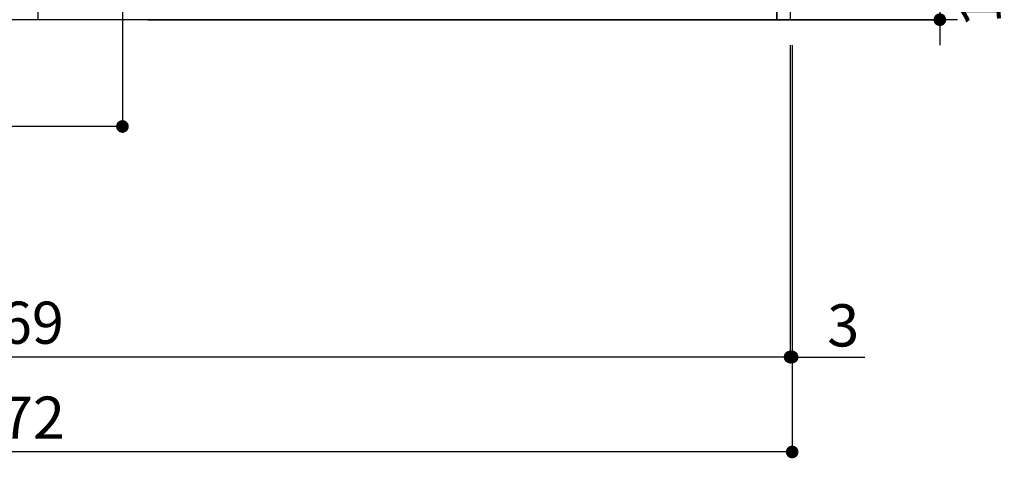
# Model space of a CAD drawing. Extents: x 27948 to 54421, y -25 to 8845.
# Drawn here: x 44441 to 45841, y 1379 to 2035 of the extents above; entities that cross this region are included whole.
import ezdxf

# ---------------------------------------------------------------- set-up
doc = ezdxf.new("R2010")
doc.units = 0
doc.header["$LTSCALE"] = 50
doc.header["$MEASUREMENT"] = 0
doc.layers.get('0').update_dxf_attribs({"linetype": 'CONTINUOUS'})
doc.layers.get('DEFPOINTS').update_dxf_attribs({"color": 146, "linetype": 'CONTINUOUS'})
for name, color, linetype in [('111-壁仕上', 3, 'CONTINUOUS'), ('120-キャビネット（外）', 7, 'CONTINUOUS'), ('160-文字', 254, 'CONTINUOUS'), ('166-寸法B', 11, 'CONTINUOUS')]:
    doc.layers.add(name, color=color, linetype=linetype)
doc.styles.add('KH001', font='txt')
doc.dimstyles.new('KH1xx030', dxfattribs={"dimscale": 30, "dimtxt": 2, "dimasz": 0.6, "dimexe": 0.3, "dimexo": 1.2, "dimgap": 0.5, "dimtad": 3, "dimdec": 1, "dimdsep": 46, "dimlunit": 6, "dimtxsty": 'KH001', "dimblk": 'DOT', "dimcen": 1, "dimdle": 1, "dimclrd": 256, "dimclre": 256, "dimclrt": 256, "dimadec": 0, "dimazin": 0, "dimtfac": 1, "dimtdec": 1, "dimtix": 1, "dimtmove": 2, "dimatfit": 3, "dimldrblk": 'CLOSEDBLANK', "dimfxl": 1, "dimtolj": 1, "dimtzin": 0, "dimlwd": -1, "dimlwe": -1, "dimarcsym": 0})

# ---------------------------------------------------------------- blocks, each defined once
blk = doc.blocks.new('_Dot')
at = {"color": 0, "linetype": 'ByBlock', "lineweight": -2}
blk.add_line((-0.5, 0), (-1, 0), dxfattribs=at)
at = {"color": 0, "linetype": 'ByBlock', "const_width": 0.5}
blk.add_lwpolyline([(-0.25, 0, 1), (0.25, 0, 1)], format="xyb", close=True, dxfattribs=at)
blk = doc.blocks.new('*D49')
at = {"layer": '166-寸法B', "transparency": 16777216}
for p, q in [((43267, 1999.1), (43267, 1546.5)), ((45536, 1999.1), (45536, 1546.5)), ((45518, 1555.5), (43285, 1555.5))]:
    blk.add_line(p, q, dxfattribs=at)
at = {"layer": 'DEFPOINTS', "color": 0, "transparency": 16777216}
for p in [(43267, 2035.1), (45536, 2035.1), (43267, 1555.5)]:
    blk.add_point(p, dxfattribs=at)
at = {"layer": '166-寸法B', "transparency": 16777216, "xscale": 18, "yscale": 18, "zscale": 18, "rotation": 180}
blk.add_blockref('_Dot', (43267, 1555.5), dxfattribs=at)
at = {"layer": '166-寸法B', "transparency": 16777216, "xscale": 18, "yscale": 18, "zscale": 18}
blk.add_blockref('_Dot', (45536, 1555.5), dxfattribs=at)
at = {"layer": '166-寸法B', "transparency": 16777216, "insert": (44401.5, 1604.3), "char_height": 60, "attachment_point": 5, "style": 'KH001'}
blk.add_mtext('\\A1;2,269', dxfattribs=at)
blk = doc.blocks.new('_ClosedBlank')
at = {"color": 0, "linetype": 'ByBlock', "lineweight": -2}
for p, q in [((-1, 0.167), (0, 0)), ((-1, 0.167), (-1, -0.167)), ((0, 0), (-1, -0.167))]:
    blk.add_line(p, q, dxfattribs=at)
blk = doc.blocks.new('*D63')
at = {"layer": '166-寸法B', "transparency": 16777216}
for p, q in [((45536, 1999.1), (45536, 1546.5)), ((45539, 1999.1), (45539, 1546.5)), ((45518, 1555.5), (45500, 1555.5)), ((45536, 1555.5), (45539, 1555.5)), ((45539, 1555.5), (45642.1, 1555.5)), ((45557, 1555.5), (45575, 1555.5))]:
    blk.add_line(p, q, dxfattribs=at)
at = {"layer": 'DEFPOINTS', "color": 0, "transparency": 16777216}
for p in [(45536, 2035.1), (45539, 2035.1), (45539, 1555.5)]:
    blk.add_point(p, dxfattribs=at)
at = {"layer": '166-寸法B', "transparency": 16777216, "xscale": 18, "yscale": 18, "zscale": 18}
blk.add_blockref('_Dot', (45536, 1555.5), dxfattribs=at)
at = {"layer": '166-寸法B', "transparency": 16777216, "xscale": 18, "yscale": 18, "zscale": 18, "rotation": 180}
blk.add_blockref('_Dot', (45539, 1555.5), dxfattribs=at)
at = {"layer": '166-寸法B', "transparency": 16777216, "insert": (45611.6, 1600.5), "char_height": 60, "attachment_point": 5, "style": 'KH001'}
blk.add_mtext('\\A1;3', dxfattribs=at)
blk = doc.blocks.new('*D64')
at = {"layer": '166-寸法B', "transparency": 16777216}
for p, q in [((43267, 1999.1), (43267, 1411.5)), ((45539, 1999.1), (45539, 1411.5)), ((45521, 1420.5), (43285, 1420.5))]:
    blk.add_line(p, q, dxfattribs=at)
at = {"layer": 'DEFPOINTS', "color": 0, "transparency": 16777216}
for p in [(43267, 2035.1), (45539, 2035.1), (43267, 1420.5)]:
    blk.add_point(p, dxfattribs=at)
at = {"layer": '166-寸法B', "transparency": 16777216, "xscale": 18, "yscale": 18, "zscale": 18, "rotation": 180}
blk.add_blockref('_Dot', (43267, 1420.5), dxfattribs=at)
at = {"layer": '166-寸法B', "transparency": 16777216, "xscale": 18, "yscale": 18, "zscale": 18}
blk.add_blockref('_Dot', (45539, 1420.5), dxfattribs=at)
at = {"layer": '166-寸法B', "transparency": 16777216, "insert": (44403, 1469.3), "char_height": 60, "attachment_point": 5, "style": 'KH001'}
blk.add_mtext('\\A1;2,272', dxfattribs=at)
blk = doc.blocks.new('*D372')
at = {"layer": '166-寸法B', "transparency": 16777216}
for p, q in [((45748.9, 2653.1), (45748.9, 2671.1)), ((44686, 2635.1), (45757.9, 2635.1)), ((45748.9, 2635.1), (45748.9, 2035.1)), ((44623, 2035.1), (45757.9, 2035.1)), ((45748.9, 2017.1), (45748.9, 1999.1))]:
    blk.add_line(p, q, dxfattribs=at)
at = {"layer": 'DEFPOINTS', "color": 0, "transparency": 16777216}
for p in [(44650, 2635.1), (44587, 2035.1), (45748.9, 2035.1)]:
    blk.add_point(p, dxfattribs=at)
at = {"layer": '166-寸法B', "transparency": 16777216, "xscale": 18, "yscale": 18, "zscale": 18}
for p, rotation in [((45748.9, 2635.1), 270), ((45748.9, 2035.1), 90)]:
    blk.add_blockref('_Dot', p, dxfattribs=dict(at, rotation=rotation))
at = {"layer": '166-寸法B', "transparency": 16777216, "char_height": 60, "attachment_point": 5, "rotation": 90, "style": 'KH001'}
for s, insert in [('\\A1;食洗機ｺﾝｾﾝﾄ位置', (45800.1, 2335.1)), ('\\A1;600', (45703.9, 2335.1))]:
    blk.add_mtext(s, dxfattribs=dict(at, insert=insert))
blk = doc.blocks.new('*D373')
at = {"layer": '166-寸法B', "transparency": 16777216}
for p, q in [((44587, 2516), (44587, 1874.3)), ((43267, 1999.1), (43267, 1874.3)), ((44569, 1883.3), (43285, 1883.3))]:
    blk.add_line(p, q, dxfattribs=at)
at = {"layer": 'DEFPOINTS', "color": 0, "transparency": 16777216}
for p in [(44587, 2552), (43267, 2035.1), (43267, 1883.3)]:
    blk.add_point(p, dxfattribs=at)
at = {"layer": '166-寸法B', "transparency": 16777216, "xscale": 18, "yscale": 18, "zscale": 18, "rotation": 180}
blk.add_blockref('_Dot', (43267, 1883.3), dxfattribs=at)
at = {"layer": '166-寸法B', "transparency": 16777216, "xscale": 18, "yscale": 18, "zscale": 18}
blk.add_blockref('_Dot', (44587, 1883.3), dxfattribs=at)
at = {"layer": '166-寸法B', "transparency": 16777216, "insert": (43927, 1932.1), "char_height": 60, "attachment_point": 5, "style": 'KH001'}
blk.add_mtext('\\A1;1,320', dxfattribs=at)

msp = doc.modelspace()

# ---------------------------------------------------------------- linework, layer by layer
at = {"layer": '111-壁仕上', "ltscale": 2}
msp.add_line((45773.88, 2035.11), (43267.04, 2035.11), dxfattribs=at)
at = {"layer": '120-キャビネット（外）', "color": 6}
for points in [[(45517.04, 2855.11), (45536.04, 2855.11), (45536.04, 2035.11), (45517.04, 2035.11)], [(44467.04, 2135.11), (45517.04, 2135.11), (45517.04, 2035.11), (44467.04, 2035.11)]]:
    msp.add_lwpolyline(points, close=True, dxfattribs=at)

# ---------------------------------------------------------------- dimensions: what is measured, and where the dimension line sits
at = {"layer": '166-寸法B'}
dim = msp.add_linear_dim(base=(45748.86, 2035.11), p1=(44650.03, 2635.11), p2=(44587.04, 2035.11), angle=90, text='<>\\X食洗機ｺﾝｾﾝﾄ位置', dimstyle='KH1xx030', dxfattribs=at)
dim.commit()
dim.dimension.update_dxf_attribs({"geometry": '*D372', "text_midpoint": (45748.86, 2335.11)})
for base, p1, picture, middle in [((43267.04, 1883.29), (44587.04, 2551.99), '*D373', (43927.04, 1932.1)), ((43267.04, 1555.46), (45536.04, 2035.11), '*D49', (44401.54, 1604.27))]:
    dim = msp.add_linear_dim(base=base, p1=p1, p2=(43267.04, 2035.11), angle=180, dimstyle='KH1xx030', dxfattribs=at)
    dim.commit()
    dim.dimension.update_dxf_attribs({"geometry": picture, "text_midpoint": middle})
dim = msp.add_linear_dim(base=(43267.04, 1420.46), p1=(45539.04, 2035.11), p2=(43267.04, 2035.11), dimstyle='KH1xx030', override={"dimtmove": 1}, dxfattribs=at)
dim.commit()
dim.dimension.update_dxf_attribs({"geometry": '*D64', "text_midpoint": (44403.04, 1469.27)})
dim = msp.add_linear_dim(base=(45539.04, 1555.46), p1=(45536.04, 2035.11), p2=(45539.04, 2035.11), dimstyle='KH1xx030', override={"dimtmove": 1}, dxfattribs=at)
dim.commit()
dim.dimension.update_dxf_attribs({"geometry": '*D63', "text_midpoint": (45611.63, 1531.8), "dimtype": 128})

# ---------------------------------------------------------------- leaders
at = {"layer": '160-文字', "annotation_type": 0, "has_hookline": 1, "hookline_direction": 1}
for points, text_width in [([(46864.48, 2705.11), (46444.73, 1057.08), (46444.13, 1057.08)], 1397.52), ([(44587.04, 2582.79), (43248.66, 1057.09), (43248.06, 1057.09)], 1121.22)]:
    msp.add_leader(points, dimstyle='KH1xx030', override={"dimgap": 0.5, "dimtad": 1}, dxfattribs=dict(at, text_width=text_width))

doc.saveas('drawing.dxf')
